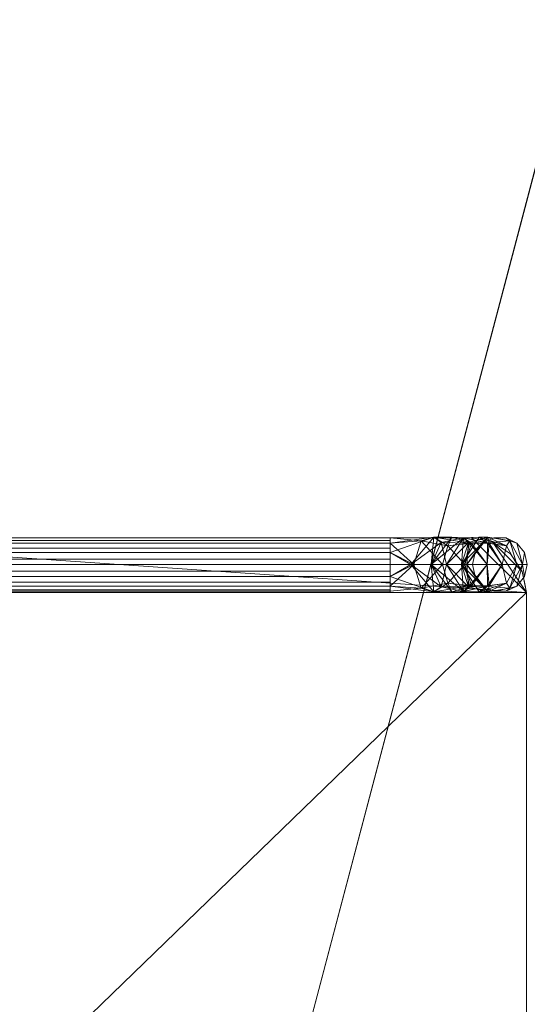
# Model space of a CAD drawing. Units: millimetres. Extents: x -4769 to 7265, y -8209 to 11906.
# Drawn here: x -2411 to -2176, y -5299 to -4844 of the extents above; entities that cross this region are included whole.
import ezdxf

# ---------------------------------------------------------------- set-up
doc = ezdxf.new("R2010")
doc.units = ezdxf.units.MM
for name, color, linetype, lineweight in [('3D-FLOROTM', 6, 'Continuous', 9), ('3D-I-DETLFUM', 2, 'Continuous', 9), ('3D-ROOFOTM', 4, 'Continuous', 9)]:
    doc.layers.add(name, color=color, linetype=linetype, lineweight=lineweight)

# ---------------------------------------------------------------- blocks, each defined once
blk = doc.blocks.new('Chair-Breuer - Chair-Breuer-35670')
at = {"layer": '3D-I-DETLFUM'}
mesh = blk.add_polyface(dxfattribs=at)
corners = [(-203.48, 241.69, 63.49), (-203.48, 236.86, 39.19), (-203.48, 223.09, 18.59), (-203.48, 202.49, 4.83), (-203.48, 178.19, -0.01), (-208.99, 178.19, 1.25), (-213.41, 178.19, 4.77), (-215.86, 178.19, 9.87), (-215.86, 178.19, 15.52), (-213.41, 178.19, 20.61), (-208.99, 178.19, 24.13), (-203.48, 178.19, 25.39), (-203.48, 197.24, 30.5), (-203.48, 211.19, 44.44), (-203.48, 216.29, 63.49), (-208.99, 217.55, 63.49), (-213.41, 221.07, 63.49), (-215.86, 226.17, 63.49), (-215.86, 231.82, 63.49), (-213.41, 236.91, 63.49), (-208.99, 240.43, 63.49), (-203.48, 239.5, 52.49), (-203.48, 189.19, 2.18), (-216.11, 198.37, 18.3), (-216.11, 223.38, 43.31), (-214.44, 192.56, 8.11), (-214.44, 233.57, 49.12), (-215.89, 212.22, 29.46), (-203.48, 212.79, 11.71), (-213.36, 214.91, 17.59), (-213.36, 223.28, 25.78), (-203.48, 229.98, 28.89), (-212.1, 204.88, 9.62), (-212.1, 232.07, 36.8), (-216.16, 219.38, 34.97), (-203.48, 187.72, 27.94), (-203.48, 213.74, 53.97), (-213.72, 201.84, 27.22), (-203.48, 204.21, 37.47)]
mesh.append_faces([[corners[k] for k in face] for face in [(15, 36, 14)]], dxfattribs={"vtx0": -1})
mesh.append_faces([[corners[k] for k in face] for face in [(6, 22, 5), (28, 29, 2), (19, 26, 18), (9, 25, 8), (31, 33, 1), (12, 37, 35)]], dxfattribs={"vtx0": -1, "vtx1": -1})
mesh.append_faces([[corners[k] for k in face] for face in [(9, 23, 25), (10, 35, 23), (27, 34, 30), (24, 36, 15), (30, 34, 33), (25, 32, 3), (22, 6, 25), (33, 26, 1), (23, 32, 25), (30, 33, 31), (29, 37, 27), (29, 30, 2), (13, 24, 34), (29, 28, 32), (19, 21, 26), (16, 26, 24), (30, 29, 27), (23, 37, 29), (29, 32, 23), (26, 33, 24), (34, 27, 13), (33, 34, 24), (35, 37, 23), (37, 38, 27)]], dxfattribs={"vtx0": -1, "vtx1": -1, "vtx2": -1})
mesh.append_faces([[corners[k] for k in face] for face in [(37, 12, 38), (24, 15, 16), (26, 16, 17), (26, 21, 1), (21, 19, 20), (23, 9, 10), (24, 13, 36)]], dxfattribs={"vtx0": -1, "vtx2": -1})
mesh.append_faces([[corners[k] for k in face] for face in [(4, 5, 22)]], dxfattribs={"vtx1": -1})
mesh.append_faces([[corners[k] for k in face] for face in [(3, 22, 25), (7, 8, 25), (6, 7, 25), (28, 3, 32), (17, 18, 26), (31, 2, 30), (38, 13, 27)]], dxfattribs={"vtx1": -1, "vtx2": -1})
mesh.append_faces([[corners[k] for k in face] for face in [(10, 11, 35), (20, 0, 21)]], dxfattribs={"vtx2": -1})
mesh = blk.add_polyface(dxfattribs=at)
corners = [(-203.48, 178.19, 419.1), (-203.48, 202.49, 414.27), (-203.48, 223.09, 400.5), (-203.48, 236.86, 379.9), (-203.48, 241.69, 355.6), (-208.99, 240.43, 355.6), (-213.41, 236.91, 355.6), (-215.86, 231.82, 355.6), (-215.86, 226.17, 355.6), (-213.41, 221.07, 355.6), (-208.99, 217.55, 355.6), (-203.48, 216.29, 355.6), (-203.48, 211.19, 374.65), (-203.48, 197.24, 388.6), (-203.48, 178.19, 393.7), (-208.99, 178.19, 394.96), (-213.41, 178.19, 398.48), (-215.86, 178.19, 403.57), (-215.86, 178.19, 409.23), (-213.41, 178.19, 414.32), (-208.99, 178.19, 417.84), (-203.48, 189.19, 416.91), (-203.48, 239.5, 366.6), (-216.11, 223.38, 375.78), (-216.11, 198.37, 400.79), (-214.44, 233.57, 369.97), (-214.44, 192.56, 410.98), (-215.89, 212.22, 389.63), (-203.48, 229.98, 390.2), (-213.36, 224.09, 392.32), (-213.36, 215.9, 400.69), (-203.48, 212.79, 407.38), (-212.1, 232.07, 382.29), (-212.1, 204.88, 409.48), (-216.16, 206.72, 396.79), (-203.48, 213.74, 365.12), (-203.48, 187.72, 391.15), (-213.72, 214.46, 379.24), (-203.48, 204.21, 381.62)]
mesh.append_faces([[corners[k] for k in face] for face in [(15, 36, 14)]], dxfattribs={"vtx0": -1})
mesh.append_faces([[corners[k] for k in face] for face in [(6, 22, 5), (28, 29, 2), (19, 26, 18), (9, 25, 8), (31, 33, 1), (12, 37, 35)]], dxfattribs={"vtx0": -1, "vtx1": -1})
mesh.append_faces([[corners[k] for k in face] for face in [(9, 23, 25), (10, 35, 23), (27, 34, 30), (24, 36, 15), (30, 34, 33), (25, 32, 3), (22, 6, 25), (33, 26, 1), (23, 32, 25), (30, 33, 31), (29, 37, 27), (29, 30, 2), (13, 24, 34), (29, 28, 32), (19, 21, 26), (16, 26, 24), (30, 29, 27), (23, 37, 29), (29, 32, 23), (26, 33, 24), (34, 27, 13), (33, 34, 24), (35, 37, 23), (37, 38, 27)]], dxfattribs={"vtx0": -1, "vtx1": -1, "vtx2": -1})
mesh.append_faces([[corners[k] for k in face] for face in [(37, 12, 38), (24, 15, 16), (26, 16, 17), (26, 21, 1), (21, 19, 20), (23, 9, 10), (24, 13, 36)]], dxfattribs={"vtx0": -1, "vtx2": -1})
mesh.append_faces([[corners[k] for k in face] for face in [(4, 5, 22)]], dxfattribs={"vtx1": -1})
mesh.append_faces([[corners[k] for k in face] for face in [(3, 22, 25), (7, 8, 25), (6, 7, 25), (28, 3, 32), (17, 18, 26), (31, 2, 30), (38, 13, 27)]], dxfattribs={"vtx1": -1, "vtx2": -1})
mesh.append_faces([[corners[k] for k in face] for face in [(10, 11, 35), (20, 0, 21)]], dxfattribs={"vtx2": -1})
mesh = blk.add_polyface(dxfattribs=at)
corners = [(-203.48, 241.69, 63.49), (-208.99, 240.43, 63.49), (-213.41, 236.91, 63.49), (-215.86, 231.82, 63.49), (-215.86, 226.17, 63.49), (-213.41, 221.07, 63.49), (-208.99, 217.55, 63.49), (-203.48, 216.29, 63.49), (-203.48, 216.29, 355.6), (-208.99, 217.55, 355.6), (-213.41, 221.07, 355.6), (-215.86, 226.17, 355.6), (-215.86, 231.82, 355.6), (-213.41, 236.91, 355.6), (-208.99, 240.43, 355.6), (-203.48, 241.69, 355.6)]
mesh.append_faces([[corners[k] for k in face] for face in [(10, 11, 4, 5), (9, 10, 5, 6), (3, 4, 11, 12), (12, 13, 2, 3), (13, 14, 1, 2)]], dxfattribs={"vtx1": -1, "vtx3": -1})
mesh.append_faces([[corners[k] for k in face] for face in [(7, 8, 9, 6)]], dxfattribs={"vtx2": -1})
mesh.append_faces([[corners[k] for k in face] for face in [(14, 15, 0, 1)]], dxfattribs={"vtx3": -1})
mesh = blk.add_polyface(dxfattribs=at)
corners = [(-203.48, 216.29, 63.49), (-203.48, 211.19, 44.44), (-203.48, 197.24, 30.5), (-203.48, 178.19, 25.39), (-197.97, 178.19, 24.13), (-193.55, 178.19, 20.61), (-191.1, 178.19, 15.52), (-191.1, 178.19, 9.87), (-193.55, 178.19, 4.77), (-197.97, 178.19, 1.25), (-203.48, 178.19, -0.01), (-203.48, 202.49, 4.83), (-203.48, 223.09, 18.59), (-203.48, 236.86, 39.19), (-203.48, 241.69, 63.49), (-197.97, 240.43, 63.49), (-193.55, 236.91, 63.49), (-191.1, 231.82, 63.49), (-191.1, 226.17, 63.49), (-193.55, 221.07, 63.49), (-197.97, 217.55, 63.49), (-203.48, 189.19, 2.18), (-203.48, 239.5, 52.49), (-190.85, 198.37, 18.3), (-190.85, 223.38, 43.31), (-192.52, 192.56, 8.11), (-192.52, 233.57, 49.12), (-191.06, 212.22, 29.46), (-203.48, 212.79, 11.71), (-193.6, 214.91, 17.59), (-193.6, 223.28, 25.78), (-203.48, 229.98, 28.89), (-194.86, 204.88, 9.62), (-194.86, 232.07, 36.8), (-190.8, 219.38, 34.97), (-203.48, 187.72, 27.94), (-203.48, 213.74, 53.97), (-203.48, 204.21, 37.47), (-193.23, 201.84, 27.22)]
mesh.append_faces([[corners[k] for k in face] for face in [(15, 22, 14)]], dxfattribs={"vtx0": -1})
mesh.append_faces([[corners[k] for k in face] for face in [(12, 29, 28), (5, 23, 4), (19, 26, 18), (17, 26, 16), (35, 38, 2), (16, 22, 15)]], dxfattribs={"vtx0": -1, "vtx1": -1})
mesh.append_faces([[corners[k] for k in face] for face in [(30, 29, 12), (25, 8, 21), (34, 27, 30), (33, 26, 24), (29, 27, 38), (27, 34, 1), (30, 27, 29), (31, 33, 30), (16, 26, 22), (1, 34, 24), (29, 23, 32), (26, 19, 24), (11, 32, 25), (5, 25, 23), (25, 32, 23), (38, 27, 37), (26, 33, 13), (29, 32, 28), (33, 24, 34), (33, 34, 30), (20, 36, 24), (23, 35, 4), (38, 35, 23), (29, 38, 23)]], dxfattribs={"vtx0": -1, "vtx1": -1, "vtx2": -1})
mesh.append_faces([[corners[k] for k in face] for face in [(25, 21, 11), (25, 5, 6), (25, 6, 7), (24, 19, 20), (30, 12, 31), (27, 1, 37), (32, 11, 28), (38, 37, 2)]], dxfattribs={"vtx0": -1, "vtx2": -1})
mesh.append_faces([[corners[k] for k in face] for face in [(0, 36, 20)]], dxfattribs={"vtx1": -1})
mesh.append_faces([[corners[k] for k in face] for face in [(8, 9, 21), (7, 8, 25), (31, 13, 33), (13, 22, 26), (17, 18, 26), (36, 1, 24)]], dxfattribs={"vtx1": -1, "vtx2": -1})
mesh.append_faces([[corners[k] for k in face] for face in [(9, 10, 21), (35, 3, 4)]], dxfattribs={"vtx2": -1})
mesh = blk.add_polyface(dxfattribs=at)
corners = [(-203.48, 216.29, 63.49), (-197.97, 217.55, 63.49), (-193.55, 221.07, 63.49), (-191.1, 226.17, 63.49), (-191.1, 231.82, 63.49), (-193.55, 236.91, 63.49), (-197.97, 240.43, 63.49), (-203.48, 241.69, 63.49), (-203.48, 241.69, 355.6), (-197.97, 240.43, 355.6), (-193.55, 236.91, 355.6), (-191.1, 231.82, 355.6), (-191.1, 226.17, 355.6), (-193.55, 221.07, 355.6), (-197.97, 217.55, 355.6), (-203.48, 216.29, 355.6)]
mesh.append_faces([[corners[k] for k in face] for face in [(8, 9, 6, 7)]], dxfattribs={"vtx1": -1})
mesh.append_faces([[corners[k] for k in face] for face in [(9, 10, 5, 6), (10, 11, 4, 5), (3, 4, 11, 12), (12, 13, 2, 3), (13, 14, 1, 2)]], dxfattribs={"vtx1": -1, "vtx3": -1})
mesh.append_faces([[corners[k] for k in face] for face in [(14, 15, 0, 1)]], dxfattribs={"vtx3": -1})
mesh = blk.add_polyface(dxfattribs=at)
corners = [(-203.48, 178.19, 393.7), (-203.48, 197.24, 388.6), (-203.48, 211.19, 374.65), (-203.48, 216.29, 355.6), (-197.97, 217.55, 355.6), (-193.55, 221.07, 355.6), (-191.1, 226.17, 355.6), (-191.1, 231.82, 355.6), (-193.55, 236.91, 355.6), (-197.97, 240.43, 355.6), (-203.48, 241.69, 355.6), (-203.48, 236.86, 379.9), (-203.48, 223.09, 400.5), (-203.48, 202.49, 414.27), (-203.48, 178.19, 419.1), (-197.97, 178.19, 417.84), (-193.55, 178.19, 414.32), (-191.1, 178.19, 409.23), (-191.1, 178.19, 403.57), (-193.55, 178.19, 398.48), (-197.97, 178.19, 394.96), (-203.48, 239.5, 366.6), (-203.48, 189.19, 416.91), (-190.85, 223.38, 375.78), (-190.85, 198.37, 400.79), (-192.52, 233.57, 369.97), (-192.52, 192.56, 410.98), (-191.06, 212.22, 389.63), (-203.48, 229.98, 390.2), (-193.6, 224.09, 392.32), (-193.6, 215.9, 400.69), (-203.48, 212.79, 407.38), (-194.86, 232.07, 382.29), (-194.86, 204.88, 409.48), (-190.8, 206.72, 396.79), (-203.48, 213.74, 365.12), (-203.48, 187.72, 391.15), (-203.48, 204.21, 381.62), (-193.23, 214.46, 379.24)]
mesh.append_faces([[corners[k] for k in face] for face in [(15, 22, 14)]], dxfattribs={"vtx0": -1})
mesh.append_faces([[corners[k] for k in face] for face in [(12, 29, 28), (5, 23, 4), (19, 26, 18), (17, 26, 16), (35, 38, 2), (16, 22, 15)]], dxfattribs={"vtx0": -1, "vtx1": -1})
mesh.append_faces([[corners[k] for k in face] for face in [(30, 29, 12), (25, 8, 21), (34, 27, 30), (33, 26, 24), (29, 27, 38), (27, 34, 1), (30, 27, 29), (31, 33, 30), (16, 26, 22), (1, 34, 24), (29, 23, 32), (26, 19, 24), (11, 32, 25), (5, 25, 23), (25, 32, 23), (38, 27, 37), (26, 33, 13), (29, 32, 28), (33, 24, 34), (33, 34, 30), (20, 36, 24), (23, 35, 4), (38, 35, 23), (29, 38, 23)]], dxfattribs={"vtx0": -1, "vtx1": -1, "vtx2": -1})
mesh.append_faces([[corners[k] for k in face] for face in [(25, 21, 11), (25, 5, 6), (25, 6, 7), (24, 19, 20), (30, 12, 31), (27, 1, 37), (32, 11, 28), (38, 37, 2)]], dxfattribs={"vtx0": -1, "vtx2": -1})
mesh.append_faces([[corners[k] for k in face] for face in [(0, 36, 20)]], dxfattribs={"vtx1": -1})
mesh.append_faces([[corners[k] for k in face] for face in [(8, 9, 21), (7, 8, 25), (31, 13, 33), (13, 22, 26), (17, 18, 26), (36, 1, 24)]], dxfattribs={"vtx1": -1, "vtx2": -1})
mesh.append_faces([[corners[k] for k in face] for face in [(9, 10, 21), (35, 3, 4)]], dxfattribs={"vtx2": -1})
mesh = blk.add_polyface(dxfattribs=at)
corners = [(190.5, 241.3, 457.2), (-190.5, 241.3, 457.2), (-200.22, 239.37, 457.2), (-208.46, 233.86, 457.2), (-213.97, 225.62, 457.2), (-215.9, 215.9, 457.2), (-215.9, -127, 457.2), (-212.5, -139.7, 457.2), (-203.2, -149, 457.2), (-190.5, -152.4, 457.2), (190.5, -152.4, 457.2), (200.22, -150.47, 457.2), (208.46, -144.96, 457.2), (213.97, -136.72, 457.2), (215.9, -127, 457.2), (215.9, 215.9, 457.2), (213.97, 225.62, 457.2), (208.46, 233.86, 457.2), (200.22, 239.37, 457.2)]
mesh.append_faces([[corners[k] for k in face] for face in [(4, 2, 3)]], dxfattribs={"vtx0": -1})
mesh.append_faces([[corners[k] for k in face] for face in [(1, 9, 10, 0)]], dxfattribs={"vtx0": -1, "vtx2": -1})
mesh.append_faces([[corners[k] for k in face] for face in [(15, 18, 0, 10), (1, 5, 6, 9)]], dxfattribs={"vtx0": -1, "vtx2": -1, "vtx3": -1})
mesh.append_faces([[corners[k] for k in face] for face in [(14, 15, 10, 13)]], dxfattribs={"vtx1": -1, "vtx2": -1})
mesh.append_faces([[corners[k] for k in face] for face in [(1, 2, 4, 5)]], dxfattribs={"vtx1": -1, "vtx3": -1})
mesh.append_faces([[corners[k] for k in face] for face in [(11, 12, 13, 10), (7, 8, 9, 6)]], dxfattribs={"vtx2": -1})
mesh.append_faces([[corners[k] for k in face] for face in [(15, 16, 17, 18)]], dxfattribs={"vtx3": -1})
mesh = blk.add_polyface(dxfattribs=at)
corners = [(190.5, 241.3, 419.1), (200.22, 239.37, 419.1), (208.46, 233.86, 419.1), (213.97, 225.62, 419.1), (215.9, 215.9, 419.1), (215.9, -127, 419.1), (213.97, -136.72, 419.1), (208.46, -144.96, 419.1), (200.22, -150.47, 419.1), (190.5, -152.4, 419.1), (-190.5, -152.4, 419.1), (-203.2, -149, 419.1), (-212.5, -139.7, 419.1), (-215.9, -127, 419.1), (-215.9, 215.9, 419.1), (-213.97, 225.62, 419.1), (-208.46, 233.86, 419.1), (-200.22, 239.37, 419.1), (-190.5, 241.3, 419.1)]
mesh.append_faces([[corners[k] for k in face] for face in [(18, 15, 16, 17)]], dxfattribs={"vtx0": -1})
mesh.append_faces([[corners[k] for k in face] for face in [(0, 9, 18)]], dxfattribs={"vtx0": -1, "vtx1": -1})
mesh.append_faces([[corners[k] for k in face] for face in [(10, 13, 18, 9)]], dxfattribs={"vtx0": -1, "vtx1": -1, "vtx2": -1})
mesh.append_faces([[corners[k] for k in face] for face in [(8, 9, 6, 7)]], dxfattribs={"vtx1": -1})
mesh.append_faces([[corners[k] for k in face] for face in [(14, 15, 18, 13), (5, 6, 9, 4)]], dxfattribs={"vtx1": -1, "vtx2": -1})
mesh.append_faces([[corners[k] for k in face] for face in [(0, 1, 4, 9)]], dxfattribs={"vtx1": -1, "vtx2": -1, "vtx3": -1})
mesh.append_faces([[corners[k] for k in face] for face in [(11, 12, 13, 10), (2, 3, 4, 1)]], dxfattribs={"vtx2": -1})
mesh = blk.add_polyface(dxfattribs=at)
corners = [(-215.9, 215.9, 457.2), (-213.97, 225.62, 457.2), (-208.46, 233.86, 457.2), (-200.22, 239.37, 457.2), (-190.5, 241.3, 457.2), (-190.5, 241.3, 419.1), (-200.22, 239.37, 419.1), (-208.46, 233.86, 419.1), (-213.97, 225.62, 419.1), (-215.9, 215.9, 419.1), (-204.34, 236.61, 419.1), (-204.34, 236.61, 457.2), (-195.36, 240.33, 457.2), (-195.36, 240.33, 419.1), (-214.91, 220.89, 457.2), (-214.93, 220.76, 419.1), (-211.21, 229.74, 419.1), (-211.21, 229.74, 457.2)]
mesh.append_faces([[corners[k] for k in face] for face in [(7, 2, 11, 10), (12, 13, 6, 3), (3, 6, 10, 11), (2, 7, 16, 17), (14, 8, 15), (8, 1, 17, 16)]], dxfattribs={"vtx0": -1, "vtx2": -1})
mesh.append_faces([[corners[k] for k in face] for face in [(14, 1, 8), (0, 14, 15)]], dxfattribs={"vtx1": -1, "vtx2": -1})
mesh.append_faces([[corners[k] for k in face] for face in [(4, 5, 13, 12), (15, 9, 0)]], dxfattribs={"vtx2": -1})
mesh = blk.add_polyface(dxfattribs=at)
corners = [(-190.5, 241.3, 457.2), (190.5, 241.3, 457.2), (190.5, 241.3, 419.1), (-190.5, 241.3, 419.1)]
mesh.append_faces([[corners[k] for k in face] for face in [(3, 0, 1, 2)]])
mesh = blk.add_polyface(dxfattribs=at)
corners = [(-215.9, -127, 457.2), (-215.9, 215.9, 457.2), (-215.9, 215.9, 419.1), (-215.9, -127, 419.1)]
mesh.append_faces([[corners[k] for k in face] for face in [(3, 0, 1, 2)]])
mesh = blk.add_polyface(dxfattribs=at)
corners = [(-214.64, 178.19, 7.18), (-211.12, 178.19, 2.76), (-206.03, 178.19, 0.31), (-200.37, 178.19, 0.31), (-195.28, 178.19, 2.76), (-191.76, 178.19, 7.18), (-190.5, 178.19, 12.69), (-191.76, 178.19, 18.2), (-195.28, 178.19, 22.62), (-200.37, 178.19, 25.07), (-206.03, 178.19, 25.07), (-211.12, 178.19, 22.62), (-214.64, 178.19, 18.2), (-215.9, 178.19, 12.69)]
mesh.append_faces([[corners[k] for k in face] for face in [(3, 2, 13)]], dxfattribs={"vtx1": -1, "vtx2": -1})
mesh.append_faces([[corners[k] for k in face] for face in [(11, 10, 7, 13)]], dxfattribs={"vtx1": -1, "vtx2": -1, "vtx3": -1})
mesh.append_faces([[corners[k] for k in face] for face in [(9, 8, 7, 10), (13, 12, 11), (1, 0, 13, 2)]], dxfattribs={"vtx2": -1})
mesh.append_faces([[corners[k] for k in face] for face in [(7, 6, 5, 13), (5, 4, 3, 13)]], dxfattribs={"vtx2": -1, "vtx3": -1})
mesh = blk.add_polyface(dxfattribs=at)
corners = [(-190.5, 178.19, 12.69), (-191.76, 178.19, 18.2), (-195.28, 178.19, 22.62), (-200.37, 178.19, 25.07), (-206.03, 178.19, 25.07), (-211.12, 178.19, 22.62), (-214.64, 178.19, 18.2), (-215.9, 178.19, 12.69), (-215.9, -152.4, 12.69), (-214.64, -152.4, 18.2), (-211.12, -152.4, 22.62), (-206.03, -152.4, 25.07), (-200.37, -152.4, 25.07), (-195.28, -152.4, 22.62), (-191.76, -152.4, 18.2), (-190.5, -152.4, 12.69)]
mesh.append_faces([[corners[k] for k in face] for face in [(8, 9, 6, 7)]], dxfattribs={"vtx1": -1})
mesh.append_faces([[corners[k] for k in face] for face in [(10, 11, 4, 5), (9, 10, 5, 6), (3, 4, 11, 12), (12, 13, 2, 3), (13, 14, 1, 2)]], dxfattribs={"vtx1": -1, "vtx3": -1})
mesh.append_faces([[corners[k] for k in face] for face in [(14, 15, 0, 1)]], dxfattribs={"vtx3": -1})
mesh = blk.add_polyface(dxfattribs=at)
corners = [(-215.9, 178.19, 12.69), (-214.64, 178.19, 7.18), (-211.12, 178.19, 2.76), (-206.03, 178.19, 0.31), (-200.37, 178.19, 0.31), (-195.28, 178.19, 2.76), (-191.76, 178.19, 7.18), (-190.5, 178.19, 12.69), (-190.5, -152.4, 12.69), (-191.76, -152.4, 7.18), (-195.28, -152.4, 2.76), (-200.37, -152.4, 0.31), (-206.03, -152.4, 0.31), (-211.12, -152.4, 2.76), (-214.64, -152.4, 7.18), (-215.9, -152.4, 12.69)]
mesh.append_faces([[corners[k] for k in face] for face in [(5, 10, 11, 4)]], dxfattribs={"vtx0": -1, "vtx2": -1})
mesh.append_faces([[corners[k] for k in face] for face in [(8, 9, 6, 7)]], dxfattribs={"vtx1": -1})
mesh.append_faces([[corners[k] for k in face] for face in [(9, 10, 5, 6), (3, 4, 11, 12), (12, 13, 2, 3), (13, 14, 1, 2)]], dxfattribs={"vtx1": -1, "vtx3": -1})
mesh.append_faces([[corners[k] for k in face] for face in [(14, 15, 0, 1)]], dxfattribs={"vtx3": -1})
mesh = blk.add_polyface(dxfattribs=at)
corners = [(-203.48, 178.19, 25.39), (-208.99, 178.19, 24.13), (-213.41, 178.19, 20.61), (-215.86, 178.19, 15.52), (-215.86, 178.19, 9.87), (-213.41, 178.19, 4.77), (-208.99, 178.19, 1.25), (-203.48, 178.19, -0.01), (-197.97, 178.19, 1.25), (-193.55, 178.19, 4.77), (-191.1, 178.19, 9.87), (-191.1, 178.19, 15.52), (-193.55, 178.19, 20.61), (-197.97, 178.19, 24.13)]
mesh.append_faces([[corners[k] for k in face] for face in [(5, 10, 3, 4)]], dxfattribs={"vtx0": -1, "vtx1": -1})
mesh.append_faces([[corners[k] for k in face] for face in [(1, 10, 11, 13)]], dxfattribs={"vtx0": -1, "vtx2": -1, "vtx3": -1})
mesh.append_faces([[corners[k] for k in face] for face in [(0, 1, 13)]], dxfattribs={"vtx1": -1})
mesh.append_faces([[corners[k] for k in face] for face in [(11, 12, 13)]], dxfattribs={"vtx2": -1})
mesh.append_faces([[corners[k] for k in face] for face in [(1, 2, 3, 10), (8, 9, 10, 5)]], dxfattribs={"vtx2": -1, "vtx3": -1})
mesh.append_faces([[corners[k] for k in face] for face in [(5, 6, 7, 8)]], dxfattribs={"vtx3": -1})
mesh = blk.add_polyface(dxfattribs=at)
corners = [(-203.48, 178.19, 419.1), (-208.99, 178.19, 417.84), (-213.41, 178.19, 414.32), (-215.86, 178.19, 409.23), (-215.86, 178.19, 403.57), (-213.41, 178.19, 398.48), (-208.99, 178.19, 394.96), (-203.48, 178.19, 393.7), (-203.48, -152.01, 393.7), (-208.99, -152.01, 394.96), (-213.41, -152.01, 398.48), (-215.86, -152.01, 403.57), (-215.86, -152.01, 409.23), (-213.41, -152.01, 414.32), (-208.99, -152.01, 417.84), (-203.48, -152.01, 419.1)]
mesh.append_faces([[corners[k] for k in face] for face in [(8, 9, 6, 7)]], dxfattribs={"vtx1": -1})
mesh.append_faces([[corners[k] for k in face] for face in [(10, 11, 4, 5), (9, 10, 5, 6), (3, 4, 11, 12), (12, 13, 2, 3), (13, 14, 1, 2)]], dxfattribs={"vtx1": -1, "vtx3": -1})
mesh.append_faces([[corners[k] for k in face] for face in [(14, 15, 0, 1)]], dxfattribs={"vtx3": -1})
mesh = blk.add_polyface(dxfattribs=at)
corners = [(-203.48, 178.19, 393.7), (-197.97, 178.19, 394.96), (-193.55, 178.19, 398.48), (-191.1, 178.19, 403.57), (-191.1, 178.19, 409.23), (-193.55, 178.19, 414.32), (-197.97, 178.19, 417.84), (-203.48, 178.19, 419.1), (-203.48, -152.01, 419.1), (-197.97, -152.01, 417.84), (-193.55, -152.01, 414.32), (-191.1, -152.01, 409.23), (-191.1, -152.01, 403.57), (-193.55, -152.01, 398.48), (-197.97, -152.01, 394.96), (-203.48, -152.01, 393.7)]
mesh.append_faces([[corners[k] for k in face] for face in [(8, 9, 6, 7)]], dxfattribs={"vtx1": -1})
mesh.append_faces([[corners[k] for k in face] for face in [(9, 10, 5, 6), (10, 11, 4, 5), (3, 4, 11, 12), (12, 13, 2, 3), (13, 14, 1, 2)]], dxfattribs={"vtx1": -1, "vtx3": -1})
mesh.append_faces([[corners[k] for k in face] for face in [(14, 15, 0, 1)]], dxfattribs={"vtx3": -1})

msp = doc.modelspace()

# ---------------------------------------------------------------- block references
at = {"layer": '3D-I-DETLFUM', "rotation": 269.9999999999999}
msp.add_blockref('Chair-Breuer - Chair-Breuer-35670', (-2417.97, -5299.37, 3657.6), dxfattribs=at)

# ---------------------------------------------------------------- meshes
at = {"layer": '3D-FLOROTM'}
mesh = msp.add_polyface(dxfattribs=at)
corners = [(-4469.44, -6686.94, 7015.2), (-4469.44, 11605.86, 7015.2), (-2891.41, 11605.86, 7015.2), (-2891.41, 9224.61, 7015.2), (1556.71, 9224.61, 7015.2), (1556.71, -6686.94, 7015.2), (-2640.64, -6686.94, 7015.2), (-2640.64, -6986.94, 7015.2), (-964.24, -6986.94, 7015.2), (-964.24, -8053.74, 7015.2), (-3707.44, -8053.74, 7015.2), (-3707.44, -6986.94, 7015.2), (-3555.04, -6986.94, 7015.2), (-3555.04, -6686.94, 7015.2)]
mesh.append_faces([[corners[k] for k in face] for face in [(3, 1, 2), (6, 4, 5)]], dxfattribs={"vtx0": -1})
mesh.append_faces([[corners[k] for k in face] for face in [(7, 12, 13, 6)]], dxfattribs={"vtx0": -1, "vtx2": -1})
mesh.append_faces([[corners[k] for k in face] for face in [(3, 13, 0, 1)]], dxfattribs={"vtx0": -1, "vtx3": -1})
mesh.append_faces([[corners[k] for k in face] for face in [(3, 4, 6, 13)]], dxfattribs={"vtx1": -1, "vtx2": -1, "vtx3": -1})
mesh.append_faces([[corners[k] for k in face] for face in [(10, 11, 12, 7)]], dxfattribs={"vtx2": -1, "vtx3": -1})
mesh.append_faces([[corners[k] for k in face] for face in [(7, 8, 9, 10)]], dxfattribs={"vtx3": -1})
mesh = msp.add_polyface(dxfattribs=at)
corners = [(-4469.44, -6686.94, 7315.2), (-3555.04, -6686.94, 7315.2), (-3555.04, -6986.94, 7315.2), (-3707.44, -6986.94, 7315.2), (-3707.44, -8053.74, 7315.2), (-964.24, -8053.74, 7315.2), (-964.24, -6986.94, 7315.2), (-2640.64, -6986.94, 7315.2), (-2640.64, -6686.94, 7315.2), (1556.71, -6686.94, 7315.2), (1556.71, 9224.61, 7315.2), (-2891.41, 9224.61, 7315.2), (-2891.41, 11605.86, 7315.2), (-4469.44, 11605.86, 7315.2)]
mesh.append_faces([[corners[k] for k in face] for face in [(10, 8, 9)]], dxfattribs={"vtx0": -1})
mesh.append_faces([[corners[k] for k in face] for face in [(8, 10, 11, 1)]], dxfattribs={"vtx0": -1, "vtx2": -1, "vtx3": -1})
mesh.append_faces([[corners[k] for k in face] for face in [(11, 13, 0, 1)]], dxfattribs={"vtx0": -1, "vtx3": -1})
mesh.append_faces([[corners[k] for k in face] for face in [(12, 13, 11)]], dxfattribs={"vtx1": -1})
mesh.append_faces([[corners[k] for k in face] for face in [(7, 8, 1, 2)]], dxfattribs={"vtx1": -1, "vtx3": -1})
mesh.append_faces([[corners[k] for k in face] for face in [(5, 6, 7, 4)]], dxfattribs={"vtx2": -1})
mesh.append_faces([[corners[k] for k in face] for face in [(2, 3, 4, 7)]], dxfattribs={"vtx2": -1, "vtx3": -1})
mesh = msp.add_polyface(dxfattribs=at)
corners = [(-4469.44, 2860.98, 3357.6), (-4469.44, 11605.86, 3357.6), (-2688.21, 11605.86, 3357.6), (-2688.21, 9224.61, 3357.6), (1556.71, 9224.61, 3357.6), (1556.71, -6686.94, 3357.6), (-4469.44, -6686.94, 3357.6), (-4469.44, -3692.22, 3357.6), (-2793.04, -3692.22, 3357.6), (-2793.04, 2860.98, 3357.6)]
mesh.append_faces([[corners[k] for k in face] for face in [(3, 0, 1, 2)]], dxfattribs={"vtx0": -1})
mesh.append_faces([[corners[k] for k in face] for face in [(5, 8, 9, 4)]], dxfattribs={"vtx0": -1, "vtx2": -1})
mesh.append_faces([[corners[k] for k in face] for face in [(3, 4, 9, 0)]], dxfattribs={"vtx1": -1, "vtx3": -1})
mesh.append_faces([[corners[k] for k in face] for face in [(6, 7, 8, 5)]], dxfattribs={"vtx2": -1})
mesh = msp.add_polyface(dxfattribs=at)
corners = [(-4469.44, 2860.98, 3657.6), (-2793.04, 2860.98, 3657.6), (-2793.04, -3692.22, 3657.6), (-4469.44, -3692.22, 3657.6), (-4469.44, -6686.94, 3657.6), (1556.71, -6686.94, 3657.6), (1556.71, 9224.61, 3657.6), (-2688.21, 9224.61, 3657.6), (-2688.21, 11605.86, 3657.6), (-4469.44, 11605.86, 3657.6)]
mesh.append_faces([[corners[k] for k in face] for face in [(1, 6, 7, 0)]], dxfattribs={"vtx0": -1, "vtx2": -1})
mesh.append_faces([[corners[k] for k in face] for face in [(9, 0, 7, 8)]], dxfattribs={"vtx1": -1})
mesh.append_faces([[corners[k] for k in face] for face in [(1, 2, 5, 6)]], dxfattribs={"vtx1": -1, "vtx3": -1})
mesh.append_faces([[corners[k] for k in face] for face in [(2, 3, 4, 5)]], dxfattribs={"vtx3": -1})
mesh = msp.add_polyface(dxfattribs=at)
corners = [(-4469.44, 11605.86, -300), (3002.96, 11605.86, -300), (3002.96, 9154.76, -300), (6965.36, 9154.76, -300), (6965.36, -6686.94, -300), (-2640.64, -6686.94, -300), (-4469.44, -6686.94, -300)]
mesh.append_faces([[corners[k] for k in face] for face in [(4, 5, 2, 3), (1, 2, 0)]], dxfattribs={"vtx1": -1})
mesh.append_faces([[corners[k] for k in face] for face in [(5, 6, 0, 2)]], dxfattribs={"vtx2": -1, "vtx3": -1})
mesh = msp.add_polyface(dxfattribs=at)
corners = [(-4469.44, 11605.86), (-4469.44, -6686.94), (-2640.64, -6686.94), (6965.36, -6686.94), (6965.36, 9154.76), (3002.96, 9154.76), (3002.96, 11605.86)]
mesh.append_faces([[corners[k] for k in face] for face in [(0, 2, 5, 6)]], dxfattribs={"vtx0": -1, "vtx1": -1})
mesh.append_faces([[corners[k] for k in face] for face in [(1, 2, 0)]], dxfattribs={"vtx1": -1})
mesh.append_faces([[corners[k] for k in face] for face in [(3, 4, 5, 2)]], dxfattribs={"vtx2": -1})
mesh = msp.add_polyface(dxfattribs=at)
corners = [(1006.66, 9154.76, 11282.4), (1006.66, -6745.64, 11282.4), (-4479.74, -6745.64, 11282.4), (-4479.74, 9154.76, 11282.4)]
mesh.append_faces([[corners[k] for k in face] for face in [(3, 0, 1, 2)]])
mesh = msp.add_polyface(dxfattribs=at)
corners = [(1006.66, 9154.76, 11582.4), (-4479.74, 9154.76, 11582.4), (-4479.74, -6745.64, 11582.4), (1006.66, -6745.64, 11582.4)]
mesh.append_faces([[corners[k] for k in face] for face in [(1, 2, 3, 0)]])
at = {"layer": '3D-ROOFOTM'}
mesh = msp.add_polyface(dxfattribs=at)
corners = [(-4619.44, -274.14, 11514.41), (-4769.44, -274.14, 11514.41), (-4769.44, -413.84, 11514.41), (-4619.44, -413.84, 11514.41), (-4619.44, -3550.72, 11514.41), (-4769.44, -3550.72, 11514.41), (-4769.44, -3690.42, 11514.41), (-4619.44, -3690.42, 11514.41), (-4619.44, -6745.64, 11514.41), (-4769.44, -6745.64, 11514.41), (-4769.44, -6885.34, 11514.41), (1006.66, -6885.34, 11514.41), (1006.66, -8206.14, 11514.41), (1146.36, -8206.14, 11514.41), (1146.36, -6885.34, 11514.41), (3305.36, -6885.34, 11514.41), (3305.36, -6745.64, 11514.41), (1146.36, -6745.64, 11514.41), (1146.36, -3690.42, 11514.41), (3305.36, -3690.42, 11514.41), (3305.36, -3550.72, 11514.41), (1146.36, -3550.72, 11514.41), (1146.36, -413.84, 11514.41), (3305.36, -413.84, 11514.41), (3305.36, -274.14, 11514.41), (1146.36, -274.14, 11514.41), (1146.36, 2881.83, 11514.41), (3305.36, 2881.83, 11514.41), (3305.36, 3021.53, 11514.41), (1146.36, 3021.53, 11514.41), (1146.36, 6139.38, 11514.41), (3305.36, 6139.38, 11514.41), (3305.36, 6279.08, 11514.41), (1146.36, 6279.08, 11514.41), (1146.36, 9154.76, 11514.41), (1006.66, 9154.76, 11514.41), (1006.66, 6279.08, 11514.41), (-4479.74, 6279.08, 11514.41), (-4479.74, 9154.76, 11514.41), (-4619.44, 9154.76, 11514.41), (-4619.44, 6279.08, 11514.41), (-4769.44, 6279.08, 11514.41), (-4769.44, 6139.38, 11514.41), (-4619.44, 6139.38, 11514.41), (-4619.44, 3021.53, 11514.41), (-4769.44, 3021.53, 11514.41), (-4769.44, 2881.83, 11514.41), (-4619.44, 2881.83, 11514.41), (1006.66, 6139.38, 11514.41), (1006.66, 3021.53, 11514.41), (-4479.74, 3021.53, 11514.41), (-4479.74, 6139.38, 11514.41), (1006.66, 2881.83, 11514.41), (1006.66, -274.14, 11514.41), (-4479.74, -274.14, 11514.41), (-4479.74, 2881.83, 11514.41), (1006.66, -413.84, 11514.41), (1006.66, -3550.72, 11514.41), (-4479.74, -3550.72, 11514.41), (-4479.74, -413.84, 11514.41), (1006.66, -3690.42, 11514.41), (1006.66, -6745.64, 11514.41), (-4479.74, -6745.64, 11514.41), (-4479.74, -3690.42, 11514.41)]
mesh.append_faces([[corners[k] for k in face] for face in [(7, 4, 5, 6), (29, 26, 27, 28), (33, 30, 31, 32), (40, 38, 39)]], dxfattribs={"vtx0": -1})
mesh.append_faces([[corners[k] for k in face] for face in [(10, 62, 8, 9), (4, 58, 3)]], dxfattribs={"vtx0": -1, "vtx1": -1})
mesh.append_faces([[corners[k] for k in face] for face in [(14, 17, 11), (59, 0, 3, 58), (30, 36, 48, 29), (36, 30, 33), (56, 25, 53)]], dxfattribs={"vtx0": -1, "vtx1": -1, "vtx2": -1})
mesh.append_faces([[corners[k] for k in face] for face in [(4, 7, 63, 58), (26, 29, 49, 52)]], dxfattribs={"vtx0": -1, "vtx1": -1, "vtx2": -1, "vtx3": -1})
mesh.append_faces([[corners[k] for k in face] for face in [(61, 11, 17, 18), (57, 60, 21, 22), (22, 25, 56, 57), (44, 47, 50, 51), (40, 43, 37, 38)]], dxfattribs={"vtx0": -1, "vtx1": -1, "vtx3": -1})
mesh.append_faces([[corners[k] for k in face] for face in [(62, 10, 11, 61), (58, 63, 60, 57), (29, 48, 49)]], dxfattribs={"vtx0": -1, "vtx2": -1})
mesh.append_faces([[corners[k] for k in face] for face in [(16, 17, 14, 15), (46, 47, 44, 45)]], dxfattribs={"vtx1": -1})
mesh.append_faces([[corners[k] for k in face] for face in [(60, 61, 18, 21), (54, 55, 0, 59), (47, 0, 55, 50), (43, 44, 51, 37)]], dxfattribs={"vtx1": -1, "vtx2": -1, "vtx3": -1})
mesh.append_faces([[corners[k] for k in face] for face in [(7, 8, 62, 63), (59, 56, 53, 54), (52, 53, 25, 26), (55, 52, 49, 50), (51, 48, 36, 37)]], dxfattribs={"vtx1": -1, "vtx3": -1})
mesh.append_faces([[corners[k] for k in face] for face in [(12, 13, 14, 11), (1, 2, 3, 0)]], dxfattribs={"vtx2": -1})
mesh.append_faces([[corners[k] for k in face] for face in [(18, 19, 20, 21), (22, 23, 24, 25), (33, 34, 35, 36), (40, 41, 42, 43)]], dxfattribs={"vtx3": -1})
mesh = msp.add_polyface(dxfattribs=at)
corners = [(-4769.44, -274.14, 11389.41), (-4769.44, -413.84, 11389.41), (-4619.44, -413.84, 11389.41), (-4619.44, -3550.72, 11389.41), (-4769.44, -3550.72, 11389.41), (-4769.44, -3690.42, 11389.41), (-4619.44, -3690.42, 11389.41), (-4619.44, -6745.64, 11389.41), (-4769.44, -6745.64, 11389.41), (-4769.44, -6885.34, 11389.41), (1006.66, -6885.34, 11389.41), (1006.66, -8206.14, 11389.41), (1146.36, -8206.14, 11389.41), (1146.36, -6885.34, 11389.41), (3305.36, -6885.34, 11389.41), (3305.36, -6745.64, 11389.41), (1146.36, -6745.64, 11389.41), (1146.36, -3690.42, 11389.41), (3305.36, -3690.42, 11389.41), (3305.36, -3550.72, 11389.41), (1146.36, -3550.72, 11389.41), (1146.36, -413.84, 11389.41), (3305.36, -413.84, 11389.41), (3305.36, -274.14, 11389.41), (1146.36, -274.14, 11389.41), (1146.36, 2881.83, 11389.41), (3305.36, 2881.83, 11389.41), (3305.36, 3021.53, 11389.41), (1146.36, 3021.53, 11389.41), (1146.36, 6139.38, 11389.41), (3305.36, 6139.38, 11389.41), (3305.36, 6279.08, 11389.41), (1146.36, 6279.08, 11389.41), (1146.36, 9154.76, 11389.41), (1006.66, 9154.76, 11389.41), (1006.66, 6279.08, 11389.41), (-4479.74, 6279.08, 11389.41), (-4479.74, 9154.76, 11389.41), (-4619.44, 9154.76, 11389.41), (-4619.44, 6279.08, 11389.41), (-4769.44, 6279.08, 11389.41), (-4769.44, 6139.38, 11389.41), (-4619.44, 6139.38, 11389.41), (-4619.44, 3021.53, 11389.41), (-4769.44, 3021.53, 11389.41), (-4769.44, 2881.83, 11389.41), (-4619.44, 2881.83, 11389.41), (-4619.44, -274.14, 11389.41), (1006.66, 3021.53, 11389.41), (-4479.74, 3021.53, 11389.41), (-4479.74, 6139.38, 11389.41), (1006.66, 6139.38, 11389.41), (1006.66, -274.14, 11389.41), (-4479.74, -274.14, 11389.41), (-4479.74, 2881.83, 11389.41), (1006.66, 2881.83, 11389.41), (1006.66, -3550.72, 11389.41), (-4479.74, -3550.72, 11389.41), (-4479.74, -413.84, 11389.41), (1006.66, -413.84, 11389.41), (1006.66, -6745.64, 11389.41), (-4479.74, -6745.64, 11389.41), (-4479.74, -3690.42, 11389.41), (1006.66, -3690.42, 11389.41)]
mesh.append_faces([[corners[k] for k in face] for face in [(13, 16, 15, 14), (43, 46, 45, 44)]], dxfattribs={"vtx0": -1})
mesh.append_faces([[corners[k] for k in face] for face in [(7, 61, 9, 8), (2, 57, 3), (46, 54, 47)]], dxfattribs={"vtx0": -1, "vtx1": -1})
mesh.append_faces([[corners[k] for k in face] for face in [(16, 10, 60, 17), (10, 16, 13), (20, 63, 56, 21), (59, 24, 21, 56), (49, 46, 43, 50), (36, 42, 39, 37), (52, 24, 59)]], dxfattribs={"vtx0": -1, "vtx1": -1, "vtx2": -1})
mesh.append_faces([[corners[k] for k in face] for face in [(62, 6, 3, 57)]], dxfattribs={"vtx0": -1, "vtx1": -1, "vtx2": -1, "vtx3": -1})
mesh.append_faces([[corners[k] for k in face] for face in [(2, 47, 58, 57), (28, 25, 48, 51), (51, 35, 29, 28), (32, 29, 35, 34)]], dxfattribs={"vtx0": -1, "vtx1": -1, "vtx3": -1})
mesh.append_faces([[corners[k] for k in face] for face in [(61, 7, 6, 62), (52, 59, 58, 53), (24, 52, 55, 25), (35, 51, 50, 36)]], dxfattribs={"vtx0": -1, "vtx2": -1})
mesh.append_faces([[corners[k] for k in face] for face in [(17, 60, 63, 20), (47, 54, 53, 58), (50, 43, 42, 36)]], dxfattribs={"vtx0": -1, "vtx2": -1, "vtx3": -1})
mesh.append_faces([[corners[k] for k in face] for face in [(4, 3, 6, 5), (26, 25, 28, 27), (30, 29, 32, 31), (38, 37, 39)]], dxfattribs={"vtx1": -1})
mesh.append_faces([[corners[k] for k in face] for face in [(55, 54, 48, 25), (49, 48, 54, 46)]], dxfattribs={"vtx1": -1, "vtx2": -1, "vtx3": -1})
mesh.append_faces([[corners[k] for k in face] for face in [(10, 9, 61, 60), (63, 62, 57, 56)]], dxfattribs={"vtx1": -1, "vtx3": -1})
mesh.append_faces([[corners[k] for k in face] for face in [(19, 18, 17, 20), (23, 22, 21, 24), (34, 33, 32), (41, 40, 39, 42)]], dxfattribs={"vtx2": -1})
mesh.append_faces([[corners[k] for k in face] for face in [(13, 12, 11, 10), (2, 1, 0, 47)]], dxfattribs={"vtx3": -1})
mesh = msp.add_polyface(dxfattribs=at)
corners = [(-4769.44, 9152.36, 11372.8), (-4769.44, -8208.54, 11372.8), (3302.96, -8208.54, 11372.8), (3302.96, 9152.36, 11372.8)]
mesh.append_faces([[corners[k] for k in face] for face in [(1, 2, 3, 0)]])
mesh = msp.add_polyface(dxfattribs=at)
corners = [(-4769.44, -8208.54, 10972.8), (3302.96, -8208.54, 10972.8), (3302.96, 9152.36, 10972.8), (-4769.44, 9152.36, 10972.8)]
mesh.append_faces([[corners[k] for k in face] for face in [(2, 1, 0, 3)]])

doc.saveas('drawing.dxf')
